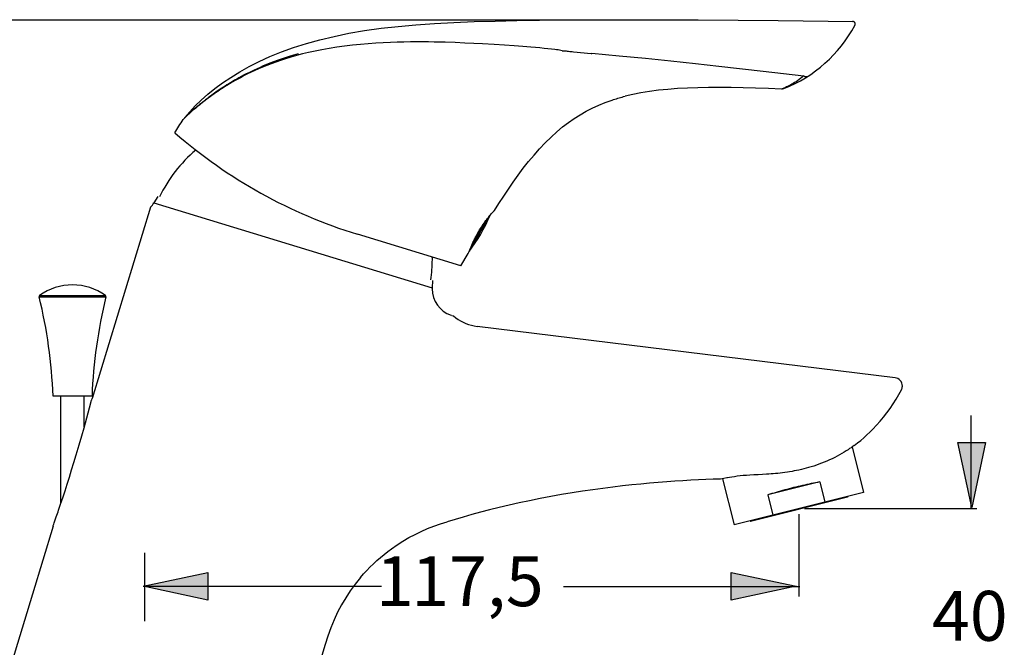
# Model space of a CAD drawing. Extents: x 57 to 142, y 76 to 209.
# Drawn here: x 85 to 133, y 178 to 209 of the extents above; entities that cross this region are included whole.
import ezdxf

# ---------------------------------------------------------------- set-up
doc = ezdxf.new("R2010")
doc.units = 0
doc.header["$MEASUREMENT"] = 0
doc.layers.add('EBENE_2', color=7, linetype='CONTINUOUS')
doc.layers.add('LAYER_1', color=7, linetype='CONTINUOUS')

# ---------------------------------------------------------------- blocks, each defined once
blk = doc.blocks.new('BLOCK_7')
at = {"layer": 'EBENE_2', "color": 7, "char_height": 2.42888, "attachment_point": 7}
for s, insert in [('\\fArial|b0|i0|c0|p34;\\W1;1', (102.346, 180.129)), ('\\fArial|b0|i0|c0|p34;\\W1;17,5', (104.068, 180.129))]:
    blk.add_mtext(s, dxfattribs=dict(at, insert=insert))
blk = doc.blocks.new('BLOCK_8')
at = {"layer": 'EBENE_2', "color": 7, "insert": (129.416, 178.443), "char_height": 2.42888, "attachment_point": 7}
blk.add_mtext('\\fArial|b0|i0|c0|p34;\\W1;40', dxfattribs=at)

msp = doc.modelspace()

# ---------------------------------------------------------------- hatches: boundary and pattern name
at = {"layer": 'EBENE_2'}
h = msp.add_hatch(color=7, dxfattribs=at)
h.dxf.hatch_style = 2
h.paths.add_polyline_path([(131.344, 184.931), (130.667, 188.094), (132.022, 188.094)])
h = msp.add_hatch(color=7, dxfattribs=at)
h.dxf.hatch_style = 2
h.paths.add_polyline_path([(91.004, 181.097), (94.167, 181.775), (94.167, 180.419)])
h = msp.add_hatch(color=7, dxfattribs=at)
h.dxf.hatch_style = 2
h.paths.add_polyline_path([(122.798, 181.096), (119.634, 180.419), (119.634, 181.775)])

# ---------------------------------------------------------------- linework, layer by layer
at = {"layer": 'EBENE_2', "color": 7}
for points in [[(114.343, 208.645), (61.269, 208.645)], [(131.325, 184.859), (131.325, 189.406)], [(131.344, 184.931), (130.667, 188.094), (132.022, 188.094), (131.344, 184.931)], [(122.931, 184.603), (122.931, 180.593)], [(123.202, 184.874), (131.599, 184.874)], [(91.096, 179.397), (91.096, 182.721)], [(91.004, 181.097), (94.167, 181.775), (94.167, 180.419), (91.004, 181.097)], [(122.798, 181.096), (119.634, 180.419), (119.634, 181.775), (122.798, 181.096)], [(91.03, 181.097), (102.611, 181.097)], [(111.472, 181.089), (122.983, 181.089)], [(122.931, 178.385)]]:
    msp.add_lwpolyline(points, dxfattribs=at)
at = {"layer": 'LAYER_1', "color": 7}
for points in [[(93.034, 203.9), (93.276, 204.185), (93.544, 204.469), (93.838, 204.754), (94.158, 205.035), (94.505, 205.313), (94.879, 205.588), (95.281, 205.859), (95.711, 206.123), (96.171, 206.382), (96.663, 206.631), (97.186, 206.869), (97.742, 207.096), (98.332, 207.309), (98.955, 207.507), (99.613, 207.689), (100.305, 207.855), (101.031, 208.003), (101.794, 208.135), (102.591, 208.248), (103.423, 208.343), (104.292, 208.422), (105.196, 208.486), (106.135, 208.535), (107.117, 208.572), (108.14, 208.601), (109.199, 208.623), (110.304, 208.64), (111.458, 208.654), (112.656, 208.663), (113.901, 208.666)], [(113.901, 208.666), (115.304, 208.665)], [(115.304, 208.665), (118.024, 208.654)], [(118.024, 208.654), (121.925, 208.627)], [(121.925, 208.627), (124.365, 208.602), (125.538, 208.586)], [(125.654, 208.386), (125.662, 208.403), (125.668, 208.42), (125.671, 208.439), (125.671, 208.458), (125.668, 208.475), (125.664, 208.493), (125.657, 208.51), (125.648, 208.526), (125.636, 208.541), (125.623, 208.554), (125.608, 208.565), (125.592, 208.574), (125.575, 208.58), (125.556, 208.584), (125.538, 208.586)], [(105.707, 207.566), (105.447, 207.573), (105.178, 207.578), (104.902, 207.582), (104.616, 207.584), (104.322, 207.585), (104.019, 207.583), (103.706, 207.579), (103.382, 207.571), (103.048, 207.56), (102.702, 207.544), (102.345, 207.524), (101.971, 207.498), (101.586, 207.464), (101.201, 207.425), (100.817, 207.379), (100.433, 207.326), (100.065, 207.268), (99.717, 207.206), (99.384, 207.14), (99.066, 207.07), (98.765, 206.997), (98.481, 206.923)], [(106.205, 207.55), (105.707, 207.566)], [(106.673, 207.531), (106.205, 207.55)], [(107.112, 207.511), (106.673, 207.531)], [(107.524, 207.489), (107.112, 207.511)], [(108.093, 207.456), (107.524, 207.489)], [(108.608, 207.424), (108.093, 207.456)], [(109.074, 207.392), (108.608, 207.424)], [(109.495, 207.36), (109.074, 207.392)], [(109.876, 207.33), (109.495, 207.36)], [(110.108, 207.31), (109.876, 207.33)], [(110.325, 207.29), (110.108, 207.31)], [(110.528, 207.271), (110.325, 207.29)], [(110.717, 207.253), (110.528, 207.271)], [(111.057, 207.216), (110.894, 207.233), (110.717, 207.253)], [(111.415, 207.156), (111.349, 207.17), (111.28, 207.184), (111.208, 207.196), (111.135, 207.206), (111.057, 207.216)], [(111.415, 207.156), (111.475, 207.152), (111.535, 207.147), (111.596, 207.143), (111.656, 207.138), (111.716, 207.132), (111.776, 207.126), (111.835, 207.119), (111.895, 207.113), (111.954, 207.105)], [(111.954, 207.105), (112.815, 207.029)], [(98.478, 206.923), (98.205, 206.845), (97.945, 206.766), (97.698, 206.686), (97.463, 206.604), (97.238, 206.523), (97.025, 206.439), (96.821, 206.356), (96.626, 206.273), (96.44, 206.19), (96.263, 206.107), (96.093, 206.024), (95.931, 205.943), (95.775, 205.861), (95.626, 205.78), (95.484, 205.701), (95.347, 205.622), (95.216, 205.544), (95.091, 205.468), (94.971, 205.393), (94.856, 205.319), (94.746, 205.247), (94.641, 205.177), (94.541, 205.108), (94.445, 205.041), (94.354, 204.976), (94.267, 204.913), (94.184, 204.852), (94.105, 204.793), (94.03, 204.736), (93.959, 204.681), (93.891, 204.628), (93.827, 204.577)], [(98.557, 207.001), (98.336, 206.938), (98.124, 206.875), (97.92, 206.81), (97.725, 206.745), (97.537, 206.679), (97.357, 206.613), (97.184, 206.546), (97.018, 206.479), (96.858, 206.413), (96.705, 206.347), (96.558, 206.282), (96.417, 206.216), (96.281, 206.152), (96.15, 206.087), (96.025, 206.024), (95.904, 205.961), (95.787, 205.899), (95.676, 205.837), (95.568, 205.777), (95.464, 205.717), (95.364, 205.659), (95.268, 205.601), (95.175, 205.545), (95.086, 205.49), (95.001, 205.435), (94.918, 205.383), (94.839, 205.33), (94.762, 205.279), (94.689, 205.23), (94.618, 205.181), (94.55, 205.134), (94.484, 205.087), (94.421, 205.042), (94.361, 204.998), (94.302, 204.955), (94.246, 204.914), (94.192, 204.873), (94.14, 204.835), (94.09, 204.796), (94.042, 204.76), (93.996, 204.724), (93.91, 204.655)], [(112.815, 207.029), (112.858, 207.025)], [(112.858, 207.025), (112.856, 207.03)], [(112.856, 207.03), (114.182, 206.91), (115.465, 206.786), (116.702, 206.66), (117.892, 206.534), (119.035, 206.409)], [(119.035, 206.409), (121.191, 206.163), (123.17, 205.932)], [(123.17, 205.932), (123.091, 205.868), (123.014, 205.806), (122.938, 205.749), (122.865, 205.697), (122.792, 205.649), (122.724, 205.606), (122.657, 205.566), (122.594, 205.53), (122.536, 205.499), (122.48, 205.47)], [(123.337, 205.891), (123.323, 205.884), (123.307, 205.88), (123.29, 205.879), (123.271, 205.881), (123.252, 205.886), (123.232, 205.893), (123.211, 205.904), (123.19, 205.916), (123.17, 205.932)], [(122.092, 205.292), (121.45, 205.318), (120.822, 205.34), (120.214, 205.356), (119.632, 205.367), (119.074, 205.371), (118.533, 205.368), (118.009, 205.358), (117.505, 205.339), (117.018, 205.312), (116.547, 205.276), (116.096, 205.23), (115.662, 205.174), (115.246, 205.107), (114.849, 205.029), (114.47, 204.941)], [(122.275, 205.372), (122.092, 205.292)], [(122.204, 205.311), (122.192, 205.306), (122.18, 205.303), (122.167, 205.299), (122.155, 205.296), (122.142, 205.294), (122.131, 205.292), (122.117, 205.292), (122.105, 205.292), (122.092, 205.292)], [(122.48, 205.47), (122.376, 205.419), (122.326, 205.395), (122.275, 205.372)], [(108.107, 199.376), (108.332, 199.729), (108.561, 200.079), (108.793, 200.425), (109.029, 200.767), (109.27, 201.104), (109.518, 201.435), (109.775, 201.762), (110.04, 202.082), (110.309, 202.387), (110.585, 202.679), (110.866, 202.956), (111.149, 203.212), (111.43, 203.447), (111.714, 203.665), (112, 203.863), (112.286, 204.044), (112.575, 204.21), (112.874, 204.364), (113.186, 204.507), (113.509, 204.637), (113.844, 204.757)], [(113.844, 204.757), (113.91, 204.779), (113.978, 204.8), (114.047, 204.822), (114.115, 204.843), (114.185, 204.863), (114.255, 204.883), (114.326, 204.903), (114.398, 204.922), (114.47, 204.941)], [(93.405, 204.235), (93.333, 204.171)], [(93.827, 204.577), (93.766, 204.529), (93.708, 204.482), (93.654, 204.436), (93.602, 204.394), (93.552, 204.352), (93.506, 204.313), (93.462, 204.276), (93.421, 204.24), (93.346, 204.175)], [(93.469, 204.291), (93.405, 204.235)], [(93.517, 204.332), (93.469, 204.291)], [(93.569, 204.376), (93.517, 204.332)], [(93.626, 204.425), (93.569, 204.376)], [(93.689, 204.476), (93.626, 204.425)], [(93.756, 204.532), (93.689, 204.476)], [(93.829, 204.591), (93.756, 204.532)], [(93.91, 204.655), (93.829, 204.591)], [(92.56, 203.159), (92.607, 203.242), (92.655, 203.324), (92.704, 203.405), (92.754, 203.486), (92.805, 203.566), (92.857, 203.646), (92.91, 203.725), (92.964, 203.803), (93.019, 203.88)], [(93.139, 203.99), (93.019, 203.88)], [(93.029, 203.894), (93.019, 203.88)], [(93.029, 203.894), (93.019, 203.88)], [(93.034, 203.9), (93.029, 203.894)], [(93.038, 203.903), (93.037, 203.903)], [(93.039, 203.904), (93.038, 203.904), (93.038, 203.904), (93.038, 203.903)], [(93.041, 203.906), (93.04, 203.905)], [(93.043, 203.908), (93.042, 203.907)], [(93.045, 203.909), (93.044, 203.909)], [(93.047, 203.912), (93.046, 203.911)], [(93.051, 203.916), (93.049, 203.914), (93.048, 203.913)], [(93.103, 203.964), (93.052, 203.916)], [(93.14, 203.999), (93.103, 203.964)], [(93.178, 204.026), (93.139, 203.99)], [(93.161, 204.018), (93.14, 203.999)], [(93.195, 204.048), (93.161, 204.018)], [(93.252, 204.092), (93.178, 204.026)], [(93.248, 204.096), (93.195, 204.048)], [(93.333, 204.171), (93.248, 204.096)], [(93.346, 204.175), (93.252, 204.092)], [(91.728, 200.067), (91.536, 199.76)], [(91.371, 199.546), (88.522, 190.23)], [(91.536, 199.76), (105.083, 195.618)], [(107.805, 199.03), (106.877, 197.389)], [(107.231, 198.156), (107.269, 198.225), (107.308, 198.295), (107.348, 198.364), (107.39, 198.434), (107.432, 198.504), (107.476, 198.572), (107.519, 198.639), (107.564, 198.705), (107.608, 198.769), (107.652, 198.83), (107.695, 198.888), (107.737, 198.944), (107.778, 198.996), (107.818, 199.047), (107.856, 199.094), (107.893, 199.137), (107.927, 199.177), (107.959, 199.215), (107.989, 199.248)], [(107.989, 199.248), (108.039, 199.304), (108.06, 199.325)], [(108.06, 199.325), (108.1, 199.368)], [(108.1, 199.368), (108.106, 199.374), (108.107, 199.376)], [(107.689, 198.881), (106.959, 197.59)], [(106.477, 196.691), (101.443, 198.23)], [(107.023, 197.736), (107.043, 197.779), (107.064, 197.823), (107.085, 197.867), (107.107, 197.913), (107.13, 197.961), (107.154, 198.008), (107.179, 198.057), (107.205, 198.106), (107.231, 198.156)], [(106.891, 197.425), (106.914, 197.482)], [(106.914, 197.482), (106.941, 197.546), (106.955, 197.58), (106.971, 197.617), (106.988, 197.655), (107.005, 197.695), (107.023, 197.736)], [(106.477, 196.691), (106.839, 197.293)], [(106.839, 197.295), (106.891, 197.425)], [(105.096, 195.981), (105.083, 195.618)], [(85.951, 195.183), (89.198, 195.183)], [(85.971, 195.24), (89.178, 195.24)], [(106.03, 194.279), (106.111, 194.256)], [(106.111, 194.256), (106.116, 194.254)], [(106.116, 194.254), (106.227, 194.165), (106.343, 194.083), (106.465, 194.009), (106.591, 193.943), (106.721, 193.886), (106.854, 193.836), (106.99, 193.796), (107.129, 193.764), (107.269, 193.743)], [(127.613, 191.245), (107.269, 193.743)], [(106.785, 193.462)], [(105.892, 192.969)], [(88.522, 190.347), (86.626, 190.347)], [(87.005, 185.131), (87.005, 190.347)], [(88.143, 188.852), (88.143, 190.347)], [(126.532, 188.739), (126.711, 188.929), (126.887, 189.126), (127.056, 189.328), (127.218, 189.538), (127.374, 189.752), (127.522, 189.97), (127.664, 190.194), (127.798, 190.422), (127.924, 190.654)], [(88.402, 189.785), (88.501, 190.149)], [(88.501, 190.149), (88.507, 190.172)], [(88.507, 190.172), (88.522, 190.23)], [(88.268, 189.297), (88.402, 189.785)], [(88.133, 188.814), (88.268, 189.297)], [(87.891, 187.973), (88.021, 188.42)], [(88.021, 188.42), (88.133, 188.814)], [(125.627, 187.947), (125.785, 188.07), (125.941, 188.196), (126.094, 188.327), (126.243, 188.461), (126.389, 188.598), (126.532, 188.739)], [(87.749, 187.493), (87.891, 187.973)], [(125.627, 187.947), (125.529, 187.879)], [(87.639, 187.126), (87.749, 187.493)], [(125.529, 187.879), (125.473, 187.84), (125.404, 187.795), (125.324, 187.742), (125.233, 187.684), (125.134, 187.623), (125.025, 187.559), (124.912, 187.493), (124.794, 187.428), (124.674, 187.366), (124.552, 187.305), (124.428, 187.247), (124.3, 187.19), (124.17, 187.136), (124.04, 187.083), (123.911, 187.035), (123.782, 186.99), (123.655, 186.947), (123.53, 186.908), (123.408, 186.873), (123.288, 186.839), (123.168, 186.809), (123.053, 186.78), (122.937, 186.754), (122.823, 186.73), (122.71, 186.708), (122.597, 186.687), (122.483, 186.668), (122.37, 186.65), (122.256, 186.634), (122.142, 186.618), (122.028, 186.604), (121.914, 186.592), (121.8, 186.58), (121.687, 186.57), (121.575, 186.562), (121.464, 186.553), (121.355, 186.547)], [(125.531, 187.881), (126.084, 185.661)], [(87.528, 186.761), (87.639, 187.126)], [(120.359, 187.298)], [(87.418, 186.407), (87.528, 186.761)], [(121.164, 186.536), (120.944, 186.527), (120.738, 186.516), (120.548, 186.505), (120.376, 186.492), (120.219, 186.479), (120.07, 186.464), (119.926, 186.447), (119.791, 186.43), (119.667, 186.412), (119.552, 186.395), (119.449, 186.377), (119.421, 186.373)], [(121.355, 186.547), (121.164, 186.536)], [(87.207, 185.745), (87.31, 186.066)], [(87.31, 186.066), (87.418, 186.407)], [(119.111, 186.313), (118.764, 186.302), (118.408, 186.288), (118.043, 186.272), (117.67, 186.253), (117.288, 186.232), (116.897, 186.207), (116.496, 186.179), (116.087, 186.147), (115.665, 186.111), (115.234, 186.07), (114.793, 186.026), (114.34, 185.976), (113.873, 185.922), (113.395, 185.86), (112.907, 185.794), (112.406, 185.721), (111.895, 185.641), (111.381, 185.555), (110.861, 185.463), (110.339, 185.363), (109.825, 185.26), (109.319, 185.154), (108.822, 185.042), (108.341, 184.929), (107.879, 184.815), (107.433, 184.7), (107.004, 184.584), (106.591, 184.467), (106.193, 184.351), (105.812, 184.236)], [(119.282, 186.347), (119.111, 186.313)], [(119.219, 186.322), (119.776, 184.088)], [(119.421, 186.373), (119.282, 186.347)], [(123.946, 186.173), (121.424, 185.544)], [(123.946, 186.173), (123.844, 186.154), (123.742, 186.133), (123.639, 186.113), (123.534, 186.092), (123.428, 186.069), (123.322, 186.046), (123.215, 186.023), (123.108, 185.998), (123, 185.973), (122.892, 185.948), (122.785, 185.922), (122.676, 185.895)], [(123.946, 186.173), (124.192, 185.188)], [(87.111, 185.448), (87.207, 185.745)], [(126.084, 185.661), (119.776, 184.088)], [(122.676, 185.895), (122.568, 185.868), (122.46, 185.84), (122.353, 185.812), (122.246, 185.783), (122.14, 185.755), (122.035, 185.726), (121.93, 185.695), (121.826, 185.666), (121.724, 185.635), (121.623, 185.605), (121.523, 185.575), (121.424, 185.544)], [(121.424, 185.544), (121.67, 184.56)], [(86.869, 184.726), (86.893, 184.794), (86.994, 185.097)], [(86.994, 185.097), (87.111, 185.448)], [(125.304, 185.431), (120.573, 184.252)], [(125.296, 185.464), (125.304, 185.431)], [(86.785, 184.48), (86.869, 184.726)], [(86.634, 184.05), (86.638, 184.06), (86.646, 184.083), (86.656, 184.113)], [(86.656, 184.113), (86.682, 184.184)], [(86.682, 184.184), (86.785, 184.48)], [(103.1, 182.925), (103.377, 183.116), (103.66, 183.297), (103.95, 183.466), (104.245, 183.622), (104.544, 183.767), (104.85, 183.9), (105.165, 184.022), (105.486, 184.132), (105.812, 184.236)], [(120.565, 184.284), (120.573, 184.252)], [(86.626, 184.027), (83.592, 174.102)], [(86.626, 184.027), (86.634, 184.05)], [(101.588, 181.52), (101.738, 181.694), (101.894, 181.864), (102.054, 182.029), (102.218, 182.19), (102.387, 182.347), (102.56, 182.499), (102.736, 182.646), (102.916, 182.788), (103.1, 182.925)], [(103.101, 182.931), (103.1, 182.925)], [(101.588, 181.52), (101.333, 181.204), (101.094, 180.875), (100.871, 180.535), (100.666, 180.187), (100.477, 179.83), (100.303, 179.458), (100.145, 179.071), (100.005, 178.671), (99.875, 178.258)], [(99.875, 178.258), (98.603, 174.094)]]:
    msp.add_lwpolyline(points, dxfattribs=at)
for points, knots in [([(122.204, 205.311), (122.204, 205.311), (122.204, 205.31), (122.204, 205.31), (123.679, 205.899), (124.901, 206.988), (125.654, 208.386)], [0, 0, 0, 0, 1, 1, 1, 2, 2, 2, 2]), ([(92.56, 203.159), (92.56, 203.159), (92.56, 203.159), (92.56, 203.159), (95.142, 200.911), (98.168, 199.231), (101.443, 198.23)], [0, 0, 0, 0, 1, 1, 1, 2, 2, 2, 2]), ([(93.572, 202.324), (93.572, 202.324), (93.572, 202.325), (93.572, 202.325), (92.831, 201.695), (92.23, 200.918), (91.806, 200.044)], [0, 0, 0, 0, 1, 1, 1, 2, 2, 2, 2]), ([(91.371, 199.546), (91.371, 199.546), (91.371, 199.546), (91.371, 199.546), (91.433, 199.612), (91.489, 199.683), (91.536, 199.76)], [0, 0, 0, 0, 1, 1, 1, 2, 2, 2, 2]), ([(106.876, 197.388), (106.876, 197.388), (106.876, 197.388), (106.876, 197.388), (107.292, 197.926), (107.636, 198.517), (107.9, 199.144)], [0, 0, 0, 0, 1, 1, 1, 2, 2, 2, 2]), ([(105.018, 196.004), (105.018, 196.004), (105.018, 196.004), (105.018, 196.004), (105.065, 196.333), (105.089, 196.664), (105.089, 196.996), (105.089, 197.035), (105.089, 197.075), (105.088, 197.116)], [0, 0, 0, 0, 1, 1, 1, 2, 2, 2, 3, 3, 3, 3]), ([(89.178, 195.24), (89.178, 195.24), (89.178, 195.24), (89.178, 195.24), (88.713, 195.581), (88.151, 195.765), (87.574, 195.765), (86.998, 195.765), (86.436, 195.581), (85.971, 195.24)], [0, 0, 0, 0, 1, 1, 1, 2, 2, 2, 3, 3, 3, 3]), ([(105.083, 195.618), (105.083, 195.618), (105.083, 195.618), (105.083, 195.618), (105.082, 195.602), (105.082, 195.586), (105.082, 195.571), (105.082, 194.991), (105.45, 194.477), (105.998, 194.289)], [0, 0, 0, 0, 1, 1, 1, 2, 2, 2, 3, 3, 3, 3]), ([(85.971, 195.24), (85.971, 195.24), (85.971, 195.24), (85.971, 195.24), (85.957, 195.23), (85.949, 195.213), (85.949, 195.196), (85.949, 195.192), (85.95, 195.188), (85.951, 195.183)], [0, 0, 0, 0, 1, 1, 1, 2, 2, 2, 3, 3, 3, 3]), ([(86.626, 190.347), (86.626, 190.347), (86.626, 190.348), (86.626, 190.348), (86.564, 191.978), (86.337, 193.598), (85.951, 195.184)], [0, 0, 0, 0, 1, 1, 1, 2, 2, 2, 2]), ([(89.198, 195.183), (89.198, 195.183), (89.198, 195.184), (89.198, 195.184), (88.812, 193.598), (88.585, 191.978), (88.522, 190.348)], [0, 0, 0, 0, 1, 1, 1, 2, 2, 2, 2]), ([(89.198, 195.183), (89.198, 195.183), (89.198, 195.183), (89.198, 195.183), (89.199, 195.188), (89.2, 195.192), (89.2, 195.196), (89.2, 195.213), (89.192, 195.23), (89.178, 195.24)], [0, 0, 0, 0, 1, 1, 1, 2, 2, 2, 3, 3, 3, 3]), ([(127.924, 190.654), (127.924, 190.654), (127.924, 190.653), (127.924, 190.653), (127.954, 190.711), (127.97, 190.776), (127.97, 190.841), (127.97, 191.047), (127.817, 191.22), (127.613, 191.245)], [0, 0, 0, 0, 1, 1, 1, 2, 2, 2, 3, 3, 3, 3])]:
    msp.add_open_spline(points, degree=3, knots=knots, dxfattribs=at)

# ---------------------------------------------------------------- block references
at = {"layer": 'EBENE_2'}
for name in ['BLOCK_7', 'BLOCK_8']:
    msp.add_blockref(name, (0, 0), dxfattribs=at)

doc.saveas('drawing.dxf')
